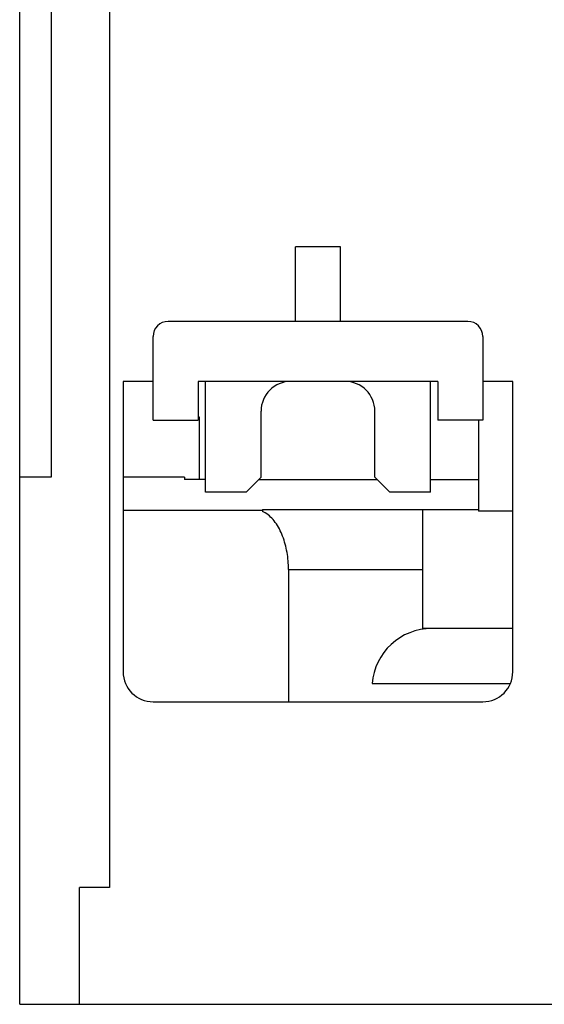
# Model space of a CAD drawing. Extents: x 0 to 594, y 0 to 420.
# Drawn here: x 103 to 121, y 203 to 236 of the extents above; entities that cross this region are included whole.
import ezdxf

# ---------------------------------------------------------------- set-up
doc = ezdxf.new("R2010")
doc.units = 0
doc.header["$LTSCALE"] = 32.67
doc.header["$MEASUREMENT"] = 0
doc.layers.add('20000_FRONT_O', color=7, linetype='CONTINUOUS')

msp = doc.modelspace()

# ---------------------------------------------------------------- linework, layer by layer
at = {"layer": '20000_FRONT_O', "color": 7, "linetype": 'Continuous'}
for p, q in [((103.31381, 203.49581), (103.31381, 328.49581)), ((104.36381, 298.14902), (104.36381, 221.09581)), ((106.31381, 255.09581), (106.31381, 207.39581)), ((112.51381, 226.29581), (112.51381, 228.78774)), ((114.01381, 228.78774), (112.51381, 228.78774)), ((114.01381, 226.29581), (114.01381, 228.78774)), ((118.26381, 226.29581), (108.26381, 226.29581)), ((107.76381, 222.99581), (107.76381, 225.79581)), ((118.76381, 225.79581), (118.76381, 222.99581)), ((106.76381, 224.29581), (106.76381, 214.59581)), ((107.76381, 224.29581), (106.76381, 224.29581)), ((109.26381, 224.29581), (109.26381, 222.99581)), ((117.26381, 224.29581), (109.26381, 224.29581)), ((109.51381, 220.59581), (109.51381, 224.29581)), ((117.01381, 220.59581), (117.01381, 224.29581)), ((117.26381, 224.29581), (117.26381, 222.99581)), ((119.76381, 224.29581), (118.76381, 224.29581)), ((119.76381, 214.59581), (119.76381, 224.29581)), ((111.36381, 221.09581), (111.36381, 223.29581)), ((115.16381, 221.09581), (115.16381, 223.29581)), ((107.76381, 222.99581), (109.26381, 222.99581)), ((109.31381, 223.09581), (109.26381, 223.09581)), ((109.31381, 221.01581), (109.31381, 223.09581)), ((118.76381, 222.99581), (117.26381, 222.99581)), ((118.61381, 222.99581), (118.61381, 219.96414)), ((104.36381, 221.09581), (103.31381, 221.09581)), ((108.81381, 221.09581), (106.76381, 221.09581)), ((108.81381, 221.09581), (108.81381, 221.01581)), ((109.51381, 221.01581), (108.81381, 221.01581)), ((110.86381, 220.59581), (111.36381, 221.09581)), ((111.28381, 221.01581), (115.24381, 221.01581)), ((115.66381, 220.59581), (115.16381, 221.09581)), ((117.01381, 221.01581), (118.61381, 221.01581)), ((110.86381, 220.59581), (109.51381, 220.59581)), ((117.01381, 220.59581), (115.66381, 220.59581)), ((106.76381, 219.99581), (111.41381, 219.99581)), ((111.41381, 220.01581), (111.41381, 219.9523)), ((111.41381, 220.01581), (118.61381, 220.01581)), ((111.46107, 219.9293), (111.41381, 219.9523)), ((116.76381, 216.02318), (116.76381, 220.01581)), ((119.76381, 219.96414), (118.61381, 219.96414)), ((111.50755, 219.90294), (111.46107, 219.9293)), ((111.55315, 219.87333), (111.50755, 219.90294)), ((111.59779, 219.84058), (111.55315, 219.87333)), ((111.64137, 219.80481), (111.59779, 219.84058)), ((111.68382, 219.76613), (111.64137, 219.80481)), ((111.72507, 219.72468), (111.68382, 219.76613)), ((111.76505, 219.68059), (111.72507, 219.72468)), ((111.80371, 219.63401), (111.76505, 219.68059)), ((111.841, 219.58507), (111.80371, 219.63401)), ((111.87688, 219.53391), (111.841, 219.58507)), ((111.9113, 219.48067), (111.87688, 219.53391)), ((111.94425, 219.42547), (111.9113, 219.48067)), ((111.97568, 219.36848), (111.94425, 219.42547)), ((112.00559, 219.3098), (111.97568, 219.36848)), ((112.03395, 219.24957), (112.00559, 219.3098)), ((112.06076, 219.18791), (112.03395, 219.24957)), ((112.086, 219.12494), (112.06076, 219.18791)), ((112.10969, 219.06077), (112.086, 219.12494)), ((112.13181, 218.99551), (112.10969, 219.06077)), ((112.15236, 218.92926), (112.13181, 218.99551)), ((112.17135, 218.86213), (112.15236, 218.92926)), ((112.18879, 218.79418), (112.17135, 218.86213)), ((112.20468, 218.72554), (112.18879, 218.79418)), ((112.21903, 218.65625), (112.20468, 218.72554)), ((112.23184, 218.58642), (112.21903, 218.65625)), ((112.24312, 218.5161), (112.23184, 218.58642)), ((112.25288, 218.44538), (112.24312, 218.5161)), ((112.26113, 218.37429), (112.25288, 218.44538)), ((112.26787, 218.30294), (112.26113, 218.37429)), ((112.27311, 218.23134), (112.26787, 218.30294)), ((112.27684, 218.1596), (112.27311, 218.23134)), ((112.27908, 218.08773), (112.27684, 218.1596)), ((112.27983, 218.01581), (112.27908, 218.08773)), ((112.27983, 218.01581), (112.27983, 213.59581)), ((112.27983, 218.01581), (116.76381, 218.01581)), ((119.76381, 216.04581), (116.76381, 216.04581)), ((115.0699, 214.20181), (119.68292, 214.20181)), ((107.76381, 213.59581), (118.76381, 213.59581)), ((105.31381, 203.49581), (105.31381, 207.39856)), ((106.31381, 207.39581), (105.31381, 207.39856)), ((103.31381, 203.49581), (143.31381, 203.49581))]:
    msp.add_line(p, q, dxfattribs=at)
for centre, radius, start, end in [((108.26381, 225.79581), 0.5, 90, 180), ((118.26381, 225.79581), 0.5, 0, 90), ((112.36381, 223.29581), 1, 90, 180), ((114.16381, 223.29581), 1, 0, 90), ((117.06381, 214.04581), 2, 90, 175.526385), ((107.76381, 214.59581), 1, 180, 270), ((118.76381, 214.59581), 1, 270, 0)]:
    msp.add_arc(centre, radius, start, end, dxfattribs=at)

doc.saveas('drawing.dxf')
